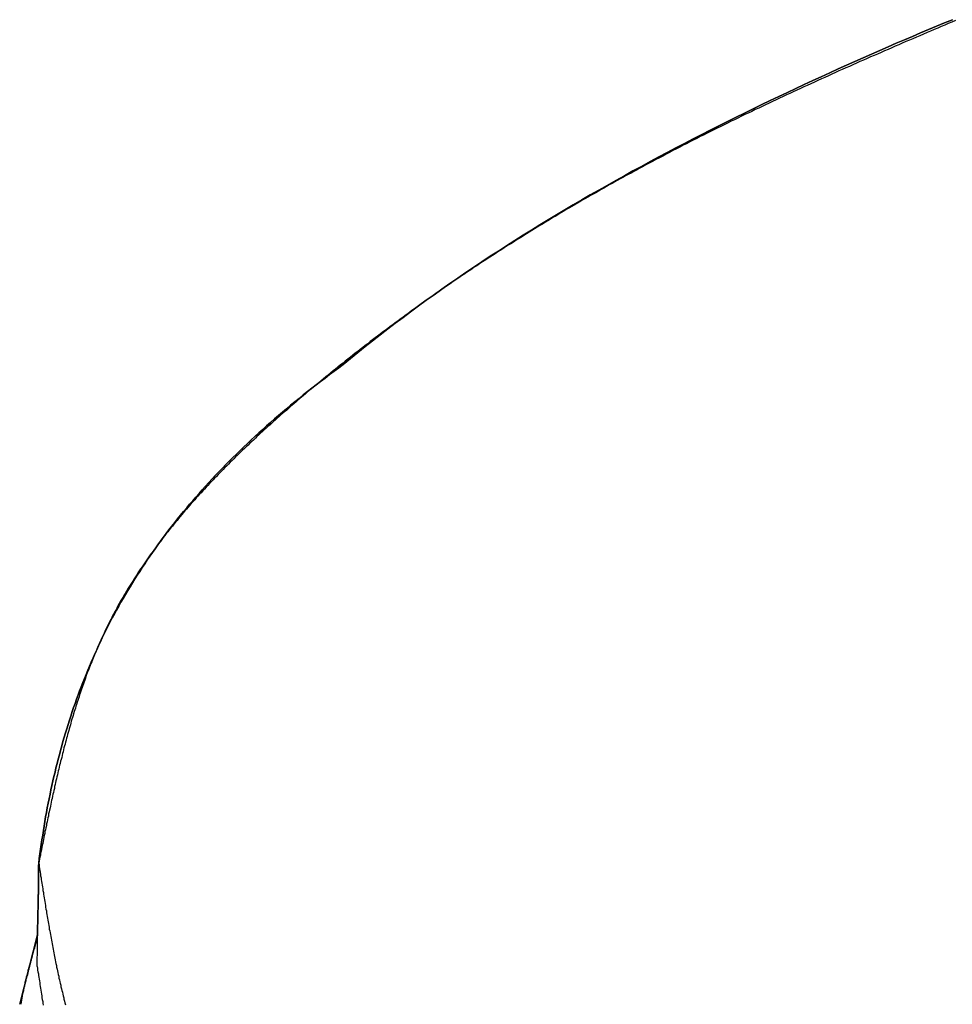
# Model space of a CAD drawing. Extents: x -55.4 to -30.4, y 30.4 to 45.4.
# Drawn here: x -42.5 to -42.1, y 34.5 to 34.9 of the extents above; entities that cross this region are included whole.
import ezdxf

# ---------------------------------------------------------------- set-up
doc = ezdxf.new("R2010")
doc.units = 0
doc.layers.add('OBJECT', color=7, linetype='CONTINUOUS')

msp = doc.modelspace()

# ---------------------------------------------------------------- linework, layer by layer
at = {"layer": 'OBJECT', "color": 7}
for points in [[(-42.53734, 34.5027), (-42.53664, 34.54781)], [(-42.54494, 34.48612), (-42.53712, 34.51647)]]:
    msp.add_lwpolyline(points, dxfattribs=at)
for points in [[(-42.1374, 34.9164, 0), (-42.1409, 34.915, 0), (-42.1444, 34.9135, 0), (-42.1479, 34.9121, 0), (-42.1514, 34.9106, 0), (-42.1549, 34.9091, 0), (-42.1585, 34.9076, 0), (-42.1621, 34.9061, 0), (-42.1656, 34.9045, 0), (-42.1692, 34.903, 0), (-42.1729, 34.9014, 0), (-42.1765, 34.8998, 0), (-42.1801, 34.8982, 0), (-42.1838, 34.8965, 0), (-42.1874, 34.8949, 0), (-42.1911, 34.8932, 0), (-42.1948, 34.8915, 0), (-42.1985, 34.8898, 0), (-42.2022, 34.8881, 0), (-42.2059, 34.8864, 0), (-42.2096, 34.8846, 0), (-42.2133, 34.8829, 0), (-42.2171, 34.8811, 0), (-42.2208, 34.8793, 0), (-42.2245, 34.8775, 0), (-42.2283, 34.8756, 0), (-42.232, 34.8738, 0), (-42.2358, 34.8719, 0), (-42.2395, 34.87, 0), (-42.2433, 34.8681, 0), (-42.247, 34.8662, 0), (-42.2508, 34.8643, 0), (-42.2546, 34.8623, 0), (-42.2583, 34.8604, 0), (-42.2621, 34.8584, 0), (-42.2658, 34.8564, 0), (-42.2696, 34.8544, 0), (-42.2733, 34.8523, 0), (-42.2771, 34.8503, 0), (-42.2808, 34.8482, 0), (-42.2845, 34.8461, 0), (-42.2883, 34.844, 0), (-42.292, 34.8419, 0), (-42.2957, 34.8398, 0), (-42.2994, 34.8377, 0), (-42.3031, 34.8355, 0), (-42.3068, 34.8333, 0), (-42.3104, 34.8311, 0), (-42.3141, 34.8289, 0), (-42.3178, 34.8267, 0), (-42.3214, 34.8244, 0), (-42.325, 34.8222, 0), (-42.3287, 34.8199, 0), (-42.3323, 34.8176, 0), (-42.3358, 34.8153, 0), (-42.3394, 34.813, 0), (-42.343, 34.8106, 0), (-42.3465, 34.8083, 0), (-42.35, 34.8059, 0), (-42.3535, 34.8035, 0), (-42.357, 34.8011, 0), (-42.3605, 34.7987, 0), (-42.3639, 34.7962, 0), (-42.3674, 34.7938, 0), (-42.3708, 34.7913, 0), (-42.3742, 34.7888, 0), (-42.3775, 34.7863, 0), (-42.3809, 34.7838, 0), (-42.3842, 34.7813, 0), (-42.3875, 34.7787, 0), (-42.3908, 34.7761, 0), (-42.394, 34.7736, 0), (-42.3972, 34.771, 0), (-42.4004, 34.7683, 0), (-42.4036, 34.7657, 0)], [(-42.4036, 34.7657, 0), (-42.4004, 34.7683, 0), (-42.3972, 34.771, 0), (-42.394, 34.7736, 0), (-42.3908, 34.7761, 0), (-42.3875, 34.7787, 0), (-42.3842, 34.7813, 0), (-42.3809, 34.7838, 0), (-42.3775, 34.7863, 0), (-42.3742, 34.7888, 0), (-42.3708, 34.7913, 0), (-42.3674, 34.7938, 0), (-42.3639, 34.7962, 0), (-42.3605, 34.7987, 0), (-42.357, 34.8011, 0), (-42.3535, 34.8035, 0), (-42.35, 34.8059, 0), (-42.3465, 34.8083, 0), (-42.343, 34.8106, 0), (-42.3394, 34.813, 0), (-42.3358, 34.8153, 0), (-42.3323, 34.8176, 0), (-42.3287, 34.8199, 0), (-42.325, 34.8222, 0), (-42.3214, 34.8244, 0), (-42.3178, 34.8267, 0), (-42.3141, 34.8289, 0), (-42.3104, 34.8311, 0), (-42.3068, 34.8333, 0), (-42.3031, 34.8355, 0), (-42.2994, 34.8377, 0), (-42.2957, 34.8398, 0), (-42.292, 34.8419, 0), (-42.2883, 34.844, 0), (-42.2845, 34.8461, 0), (-42.2808, 34.8482, 0), (-42.2771, 34.8503, 0), (-42.2733, 34.8523, 0), (-42.2696, 34.8544, 0), (-42.2658, 34.8564, 0), (-42.2621, 34.8584, 0), (-42.2583, 34.8604, 0), (-42.2546, 34.8623, 0), (-42.2508, 34.8643, 0), (-42.247, 34.8662, 0), (-42.2433, 34.8681, 0), (-42.2395, 34.87, 0), (-42.2358, 34.8719, 0), (-42.232, 34.8738, 0), (-42.2283, 34.8756, 0), (-42.2245, 34.8775, 0), (-42.2208, 34.8793, 0), (-42.2171, 34.8811, 0), (-42.2133, 34.8829, 0), (-42.2096, 34.8846, 0), (-42.2059, 34.8864, 0), (-42.2022, 34.8881, 0), (-42.1985, 34.8898, 0), (-42.1948, 34.8915, 0), (-42.1911, 34.8932, 0), (-42.1874, 34.8949, 0), (-42.1838, 34.8965, 0), (-42.1801, 34.8982, 0), (-42.1765, 34.8998, 0), (-42.1729, 34.9014, 0), (-42.1692, 34.903, 0), (-42.1656, 34.9045, 0), (-42.1621, 34.9061, 0), (-42.1585, 34.9076, 0), (-42.1549, 34.9091, 0), (-42.1514, 34.9106, 0), (-42.1479, 34.9121, 0), (-42.1444, 34.9135, 0), (-42.1409, 34.915, 0), (-42.1374, 34.9164, 0)], [(-42.1362, 34.916, 0), (-42.1377, 34.9153, 0), (-42.1393, 34.9147, 0), (-42.1408, 34.914, 0), (-42.1424, 34.9134, 0), (-42.1439, 34.9127, 0), (-42.1455, 34.9121, 0), (-42.147, 34.9114, 0), (-42.1486, 34.9108, 0), (-42.1501, 34.9101, 0), (-42.1517, 34.9094, 0), (-42.1532, 34.9088, 0), (-42.1548, 34.9081, 0), (-42.1563, 34.9074, 0), (-42.1578, 34.9068, 0), (-42.1594, 34.9061, 0), (-42.1609, 34.9054, 0), (-42.1625, 34.9048, 0), (-42.164, 34.9041, 0), (-42.1656, 34.9034, 0), (-42.1671, 34.9028, 0), (-42.1686, 34.9021, 0), (-42.1702, 34.9014, 0), (-42.1717, 34.9008, 0), (-42.1733, 34.9001, 0), (-42.1748, 34.8994, 0), (-42.1763, 34.8987, 0), (-42.1779, 34.8981, 0), (-42.1794, 34.8974, 0), (-42.181, 34.8967, 0), (-42.1825, 34.896, 0), (-42.184, 34.8953, 0), (-42.1856, 34.8946, 0), (-42.1871, 34.894, 0), (-42.1886, 34.8933, 0), (-42.1902, 34.8926, 0), (-42.1917, 34.8919, 0), (-42.1932, 34.8912, 0), (-42.1947, 34.8905, 0), (-42.1963, 34.8898, 0), (-42.1978, 34.8891, 0), (-42.1993, 34.8884, 0), (-42.2009, 34.8877, 0), (-42.2024, 34.887, 0), (-42.2039, 34.8863, 0), (-42.2054, 34.8856, 0), (-42.207, 34.8849, 0), (-42.2085, 34.8842, 0), (-42.21, 34.8835, 0), (-42.2115, 34.8828, 0), (-42.213, 34.8821, 0), (-42.2145, 34.8814, 0), (-42.2161, 34.8807, 0), (-42.2176, 34.8799, 0), (-42.2191, 34.8792, 0), (-42.2206, 34.8785, 0), (-42.2221, 34.8778, 0), (-42.2236, 34.8771, 0), (-42.2251, 34.8763, 0), (-42.2267, 34.8756, 0), (-42.2282, 34.8749, 0), (-42.2297, 34.8742, 0), (-42.2312, 34.8734, 0), (-42.2327, 34.8727, 0), (-42.2342, 34.872, 0), (-42.2357, 34.8712, 0), (-42.2372, 34.8705, 0), (-42.2387, 34.8697, 0), (-42.2402, 34.869, 0), (-42.2417, 34.8683, 0), (-42.2432, 34.8675, 0), (-42.2447, 34.8668, 0), (-42.2462, 34.866, 0), (-42.2477, 34.8653, 0), (-42.2492, 34.8645, 0), (-42.2507, 34.8637, 0), (-42.2522, 34.863, 0), (-42.2536, 34.8622, 0), (-42.2551, 34.8615, 0), (-42.2566, 34.8607, 0), (-42.2581, 34.8599, 0), (-42.2596, 34.8592, 0), (-42.2611, 34.8584, 0), (-42.2626, 34.8576, 0), (-42.264, 34.8568, 0), (-42.2655, 34.8561, 0), (-42.267, 34.8553, 0), (-42.2685, 34.8545, 0), (-42.2699, 34.8537, 0), (-42.2714, 34.8529, 0), (-42.2729, 34.8521, 0), (-42.2744, 34.8513, 0)], [(-42.2744, 34.8513, 0), (-42.2755, 34.8507, 0), (-42.2767, 34.85, 0), (-42.2779, 34.8494, 0), (-42.2791, 34.8487, 0), (-42.2803, 34.8481, 0), (-42.2815, 34.8474, 0), (-42.2827, 34.8468, 0), (-42.2839, 34.8461, 0), (-42.285, 34.8455, 0), (-42.2862, 34.8448, 0), (-42.2874, 34.8442, 0), (-42.2886, 34.8435, 0), (-42.2898, 34.8428, 0), (-42.2909, 34.8422, 0), (-42.2921, 34.8415, 0), (-42.2933, 34.8408, 0), (-42.2945, 34.8402, 0), (-42.2956, 34.8395, 0), (-42.2968, 34.8388, 0), (-42.298, 34.8381, 0), (-42.2992, 34.8375, 0), (-42.3003, 34.8368, 0), (-42.3015, 34.8361, 0), (-42.3027, 34.8354, 0), (-42.3038, 34.8347, 0), (-42.305, 34.834, 0), (-42.3062, 34.8334, 0), (-42.3073, 34.8327, 0), (-42.3085, 34.832, 0), (-42.3097, 34.8313, 0), (-42.3108, 34.8306, 0), (-42.312, 34.8299, 0), (-42.3131, 34.8292, 0), (-42.3143, 34.8285, 0), (-42.3155, 34.8278, 0), (-42.3166, 34.8271, 0), (-42.3178, 34.8264, 0), (-42.3189, 34.8257, 0), (-42.3201, 34.825, 0), (-42.3212, 34.8243, 0), (-42.3224, 34.8236, 0), (-42.3235, 34.8228, 0), (-42.3247, 34.8221, 0), (-42.3258, 34.8214, 0), (-42.327, 34.8207, 0), (-42.3281, 34.82, 0), (-42.3293, 34.8192, 0), (-42.3304, 34.8185, 0), (-42.3316, 34.8178, 0), (-42.3327, 34.8171, 0), (-42.3339, 34.8163, 0), (-42.335, 34.8156, 0), (-42.3361, 34.8149, 0), (-42.3373, 34.8141, 0), (-42.3384, 34.8134, 0), (-42.3396, 34.8126, 0), (-42.3407, 34.8119, 0), (-42.3418, 34.8112, 0), (-42.343, 34.8104, 0), (-42.3441, 34.8097, 0), (-42.3452, 34.8089, 0), (-42.3464, 34.8082, 0), (-42.3475, 34.8074, 0), (-42.3486, 34.8067, 0), (-42.3497, 34.8059, 0), (-42.3509, 34.8051, 0), (-42.352, 34.8044, 0), (-42.3531, 34.8036, 0), (-42.3543, 34.8029, 0), (-42.3554, 34.8021, 0), (-42.3565, 34.8013, 0), (-42.3576, 34.8006, 0), (-42.3587, 34.7998, 0), (-42.3599, 34.799, 0), (-42.361, 34.7982, 0), (-42.3621, 34.7974, 0), (-42.3632, 34.7967, 0), (-42.3643, 34.7959, 0), (-42.3654, 34.7951, 0), (-42.3665, 34.7943, 0), (-42.3677, 34.7935, 0), (-42.3688, 34.7927, 0), (-42.3699, 34.7919, 0), (-42.371, 34.7911, 0), (-42.3721, 34.7903, 0), (-42.3732, 34.7896, 0), (-42.3743, 34.7887, 0), (-42.3754, 34.7879, 0), (-42.3765, 34.7871, 0), (-42.3776, 34.7863, 0), (-42.3787, 34.7855, 0), (-42.3798, 34.7847, 0), (-42.3809, 34.7839, 0), (-42.382, 34.7831, 0), (-42.3831, 34.7823, 0), (-42.3842, 34.7814, 0), (-42.3853, 34.7806, 0), (-42.3864, 34.7798, 0), (-42.3875, 34.779, 0), (-42.3886, 34.7781, 0), (-42.3897, 34.7773, 0), (-42.3908, 34.7765, 0), (-42.3918, 34.7757, 0), (-42.3929, 34.7748, 0), (-42.394, 34.774, 0), (-42.3951, 34.7731, 0), (-42.3962, 34.7723, 0), (-42.3973, 34.7714, 0), (-42.3984, 34.7706, 0), (-42.3994, 34.7698, 0), (-42.4005, 34.7689, 0), (-42.4016, 34.768, 0), (-42.4027, 34.7672, 0), (-42.4037, 34.7663, 0), (-42.4048, 34.7655, 0), (-42.4059, 34.7646, 0), (-42.407, 34.7637, 0), (-42.408, 34.7629, 0), (-42.4091, 34.762, 0), (-42.4102, 34.7611, 0), (-42.4112, 34.7603, 0), (-42.4123, 34.7594, 0), (-42.4134, 34.7585, 0), (-42.4144, 34.7576, 0), (-42.4155, 34.7567, 0), (-42.4166, 34.7559, 0), (-42.4176, 34.755, 0)], [(-42.4036, 34.7657, 0), (-42.4056, 34.7643, 0), (-42.4076, 34.7628, 0), (-42.4096, 34.7613, 0), (-42.4115, 34.7598, 0), (-42.4135, 34.7583, 0), (-42.4154, 34.7569, 0), (-42.4173, 34.7554, 0), (-42.4192, 34.7539, 0), (-42.4211, 34.7524, 0), (-42.4229, 34.7509, 0), (-42.4248, 34.7494, 0), (-42.4266, 34.7479, 0), (-42.4284, 34.7464, 0), (-42.4302, 34.7449, 0), (-42.4319, 34.7434, 0), (-42.4337, 34.7419, 0), (-42.4354, 34.7404, 0), (-42.4371, 34.7389, 0), (-42.4388, 34.7373, 0), (-42.4405, 34.7358, 0), (-42.4422, 34.7343, 0), (-42.4438, 34.7328, 0), (-42.4455, 34.7312, 0), (-42.4471, 34.7297, 0), (-42.4487, 34.7282, 0), (-42.4503, 34.7266, 0), (-42.4518, 34.7251, 0), (-42.4534, 34.7235, 0), (-42.4549, 34.722, 0), (-42.4564, 34.7204, 0), (-42.4579, 34.7188, 0), (-42.4594, 34.7173, 0), (-42.4609, 34.7157, 0), (-42.4623, 34.7141, 0), (-42.4638, 34.7126, 0), (-42.4652, 34.711, 0), (-42.4666, 34.7094, 0), (-42.468, 34.7078, 0), (-42.4693, 34.7062, 0), (-42.4707, 34.7047, 0), (-42.472, 34.7031, 0), (-42.4734, 34.7015, 0), (-42.4747, 34.6999, 0), (-42.476, 34.6982, 0), (-42.4772, 34.6966, 0), (-42.4785, 34.695, 0), (-42.4798, 34.6934, 0), (-42.481, 34.6918, 0), (-42.4822, 34.6901, 0), (-42.4834, 34.6885, 0), (-42.4846, 34.6869, 0), (-42.4858, 34.6852, 0), (-42.4869, 34.6836, 0), (-42.4881, 34.6819, 0), (-42.4892, 34.6803, 0), (-42.4903, 34.6786, 0), (-42.4914, 34.677, 0), (-42.4925, 34.6753, 0), (-42.4936, 34.6736, 0), (-42.4946, 34.672, 0), (-42.4957, 34.6703, 0), (-42.4967, 34.6686, 0), (-42.4977, 34.6669, 0), (-42.4987, 34.6652, 0), (-42.4997, 34.6635, 0), (-42.5007, 34.6618, 0), (-42.5017, 34.6601, 0), (-42.5026, 34.6584, 0), (-42.5035, 34.6567, 0), (-42.5045, 34.655, 0), (-42.5054, 34.6532, 0), (-42.5063, 34.6515, 0), (-42.5071, 34.6498, 0), (-42.508, 34.648, 0), (-42.5089, 34.6463, 0), (-42.5097, 34.6445, 0), (-42.5105, 34.6428, 0), (-42.5113, 34.641, 0), (-42.5121, 34.6392, 0), (-42.5129, 34.6375, 0), (-42.5137, 34.6357, 0), (-42.5145, 34.6339, 0), (-42.5152, 34.6321, 0), (-42.5159, 34.6303, 0), (-42.5167, 34.6285, 0), (-42.5174, 34.6267, 0), (-42.5181, 34.6249, 0), (-42.5188, 34.6231, 0), (-42.5194, 34.6213, 0), (-42.5201, 34.6195, 0), (-42.5207, 34.6176, 0), (-42.5214, 34.6158, 0), (-42.522, 34.614, 0), (-42.5226, 34.6121, 0), (-42.5232, 34.6103, 0), (-42.5238, 34.6084, 0), (-42.5244, 34.6065, 0), (-42.525, 34.6047, 0), (-42.5255, 34.6028, 0), (-42.5261, 34.6009, 0), (-42.5266, 34.599, 0), (-42.5271, 34.5971, 0), (-42.5276, 34.5952, 0), (-42.5281, 34.5933, 0), (-42.5286, 34.5914, 0), (-42.5291, 34.5895, 0), (-42.5295, 34.5876, 0), (-42.53, 34.5857, 0), (-42.5304, 34.5837, 0), (-42.5309, 34.5818, 0), (-42.5313, 34.5798, 0), (-42.5317, 34.5779, 0), (-42.5321, 34.5759, 0), (-42.5325, 34.574, 0), (-42.5329, 34.572, 0), (-42.5333, 34.57, 0), (-42.5336, 34.568, 0), (-42.534, 34.566, 0), (-42.5343, 34.564, 0), (-42.5346, 34.562, 0), (-42.5349, 34.56, 0), (-42.5352, 34.558, 0), (-42.5355, 34.556, 0), (-42.5358, 34.5539, 0), (-42.5361, 34.5519, 0), (-42.5364, 34.5499, 0), (-42.5366, 34.5478, 0)], [(-42.5366, 34.5478, 0), (-42.5364, 34.5499, 0), (-42.5361, 34.5519, 0), (-42.5358, 34.5539, 0), (-42.5355, 34.556, 0), (-42.5352, 34.558, 0), (-42.5349, 34.56, 0), (-42.5346, 34.562, 0), (-42.5343, 34.564, 0), (-42.534, 34.566, 0), (-42.5336, 34.568, 0), (-42.5333, 34.57, 0), (-42.5329, 34.572, 0), (-42.5325, 34.574, 0), (-42.5321, 34.5759, 0), (-42.5317, 34.5779, 0), (-42.5313, 34.5798, 0), (-42.5309, 34.5818, 0), (-42.5304, 34.5837, 0), (-42.53, 34.5857, 0), (-42.5295, 34.5876, 0), (-42.5291, 34.5895, 0), (-42.5286, 34.5914, 0), (-42.5281, 34.5933, 0), (-42.5276, 34.5952, 0), (-42.5271, 34.5971, 0), (-42.5266, 34.599, 0), (-42.5261, 34.6009, 0), (-42.5255, 34.6028, 0), (-42.525, 34.6047, 0), (-42.5244, 34.6065, 0), (-42.5238, 34.6084, 0), (-42.5232, 34.6103, 0), (-42.5226, 34.6121, 0), (-42.522, 34.614, 0), (-42.5214, 34.6158, 0), (-42.5207, 34.6176, 0), (-42.5201, 34.6195, 0), (-42.5194, 34.6213, 0), (-42.5188, 34.6231, 0), (-42.5181, 34.6249, 0), (-42.5174, 34.6267, 0), (-42.5167, 34.6285, 0), (-42.5159, 34.6303, 0), (-42.5152, 34.6321, 0), (-42.5145, 34.6339, 0), (-42.5137, 34.6357, 0), (-42.5129, 34.6375, 0), (-42.5121, 34.6392, 0), (-42.5113, 34.641, 0), (-42.5105, 34.6428, 0), (-42.5097, 34.6445, 0), (-42.5089, 34.6463, 0), (-42.508, 34.648, 0), (-42.5071, 34.6498, 0), (-42.5063, 34.6515, 0), (-42.5054, 34.6532, 0), (-42.5045, 34.655, 0), (-42.5035, 34.6567, 0), (-42.5026, 34.6584, 0), (-42.5017, 34.6601, 0), (-42.5007, 34.6618, 0), (-42.4997, 34.6635, 0), (-42.4987, 34.6652, 0), (-42.4977, 34.6669, 0), (-42.4967, 34.6686, 0), (-42.4957, 34.6703, 0), (-42.4946, 34.672, 0), (-42.4936, 34.6736, 0), (-42.4925, 34.6753, 0), (-42.4914, 34.677, 0), (-42.4903, 34.6786, 0), (-42.4892, 34.6803, 0), (-42.4881, 34.6819, 0), (-42.4869, 34.6836, 0), (-42.4858, 34.6852, 0), (-42.4846, 34.6869, 0), (-42.4834, 34.6885, 0), (-42.4822, 34.6901, 0), (-42.481, 34.6918, 0), (-42.4798, 34.6934, 0), (-42.4785, 34.695, 0), (-42.4772, 34.6966, 0), (-42.476, 34.6982, 0), (-42.4747, 34.6999, 0), (-42.4734, 34.7015, 0), (-42.472, 34.7031, 0), (-42.4707, 34.7047, 0), (-42.4693, 34.7062, 0), (-42.468, 34.7078, 0), (-42.4666, 34.7094, 0), (-42.4652, 34.711, 0), (-42.4638, 34.7126, 0), (-42.4623, 34.7141, 0), (-42.4609, 34.7157, 0), (-42.4594, 34.7173, 0), (-42.4579, 34.7188, 0), (-42.4564, 34.7204, 0), (-42.4549, 34.722, 0), (-42.4534, 34.7235, 0), (-42.4518, 34.7251, 0), (-42.4503, 34.7266, 0), (-42.4487, 34.7282, 0), (-42.4471, 34.7297, 0), (-42.4455, 34.7312, 0), (-42.4438, 34.7328, 0), (-42.4422, 34.7343, 0), (-42.4405, 34.7358, 0), (-42.4388, 34.7373, 0), (-42.4371, 34.7389, 0), (-42.4354, 34.7404, 0), (-42.4337, 34.7419, 0), (-42.4319, 34.7434, 0), (-42.4302, 34.7449, 0), (-42.4284, 34.7464, 0), (-42.4266, 34.7479, 0), (-42.4248, 34.7494, 0), (-42.4229, 34.7509, 0), (-42.4211, 34.7524, 0), (-42.4192, 34.7539, 0), (-42.4173, 34.7554, 0), (-42.4154, 34.7569, 0), (-42.4135, 34.7583, 0), (-42.4115, 34.7598, 0), (-42.4096, 34.7613, 0), (-42.4076, 34.7628, 0), (-42.4056, 34.7643, 0), (-42.4036, 34.7657, 0)], [(-42.4176, 34.755, 0), (-42.4185, 34.7543, 0), (-42.4193, 34.7536, 0), (-42.4201, 34.7529, 0), (-42.4209, 34.7522, 0), (-42.4218, 34.7515, 0), (-42.4226, 34.7508, 0), (-42.4234, 34.7501, 0), (-42.4242, 34.7494, 0), (-42.4251, 34.7487, 0), (-42.4259, 34.748, 0), (-42.4267, 34.7473, 0), (-42.4275, 34.7465, 0), (-42.4283, 34.7458, 0), (-42.4292, 34.7451, 0), (-42.43, 34.7444, 0), (-42.4308, 34.7437, 0), (-42.4316, 34.743, 0), (-42.4324, 34.7422, 0), (-42.4332, 34.7415, 0), (-42.434, 34.7408, 0), (-42.4348, 34.7401, 0), (-42.4356, 34.7394, 0), (-42.4365, 34.7386, 0), (-42.4373, 34.7379, 0), (-42.4381, 34.7372, 0), (-42.4389, 34.7364, 0), (-42.4397, 34.7357, 0), (-42.4405, 34.735, 0), (-42.4413, 34.7342, 0), (-42.442, 34.7335, 0), (-42.4428, 34.7327, 0), (-42.4436, 34.732, 0), (-42.4444, 34.7313, 0), (-42.4452, 34.7305, 0), (-42.446, 34.7298, 0), (-42.4468, 34.729, 0), (-42.4476, 34.7283, 0), (-42.4483, 34.7275, 0), (-42.4491, 34.7268, 0), (-42.4499, 34.726, 0), (-42.4507, 34.7253, 0), (-42.4514, 34.7245, 0), (-42.4522, 34.7237, 0), (-42.453, 34.723, 0), (-42.4537, 34.7222, 0), (-42.4545, 34.7214, 0), (-42.4553, 34.7207, 0), (-42.456, 34.7199, 0), (-42.4568, 34.7191, 0), (-42.4575, 34.7184, 0), (-42.4583, 34.7176, 0), (-42.459, 34.7168, 0), (-42.4598, 34.716, 0), (-42.4605, 34.7153, 0), (-42.4613, 34.7145, 0), (-42.462, 34.7137, 0), (-42.4627, 34.7129, 0), (-42.4635, 34.7121, 0), (-42.4642, 34.7113, 0), (-42.4649, 34.7105, 0), (-42.4657, 34.7097, 0), (-42.4664, 34.709, 0), (-42.4671, 34.7082, 0), (-42.4678, 34.7074, 0), (-42.4685, 34.7066, 0), (-42.4692, 34.7058, 0), (-42.47, 34.705, 0), (-42.4707, 34.7041, 0), (-42.4714, 34.7033, 0), (-42.4721, 34.7025, 0), (-42.4728, 34.7017, 0), (-42.4735, 34.7009, 0), (-42.4741, 34.7001, 0), (-42.4748, 34.6993, 0), (-42.4755, 34.6984, 0), (-42.4762, 34.6976, 0), (-42.4769, 34.6968, 0), (-42.4776, 34.696, 0), (-42.4782, 34.6951, 0), (-42.4789, 34.6943, 0), (-42.4796, 34.6935, 0), (-42.4802, 34.6926, 0), (-42.4809, 34.6918, 0), (-42.4815, 34.691, 0), (-42.4822, 34.6901, 0), (-42.4828, 34.6893, 0), (-42.4835, 34.6884, 0), (-42.4841, 34.6876, 0), (-42.4848, 34.6868, 0), (-42.4854, 34.6859, 0), (-42.486, 34.685, 0), (-42.4866, 34.6842, 0), (-42.4873, 34.6833, 0), (-42.4879, 34.6825, 0), (-42.4885, 34.6816, 0), (-42.4891, 34.6808, 0), (-42.4897, 34.6799, 0), (-42.4903, 34.679, 0), (-42.4909, 34.6781, 0), (-42.4915, 34.6773, 0), (-42.4921, 34.6764, 0), (-42.4927, 34.6755, 0), (-42.4933, 34.6746, 0), (-42.4938, 34.6738, 0), (-42.4944, 34.6729, 0), (-42.495, 34.672, 0), (-42.4955, 34.6711, 0), (-42.4961, 34.6702, 0), (-42.4967, 34.6693, 0), (-42.4972, 34.6684, 0), (-42.4978, 34.6675, 0), (-42.4983, 34.6666, 0), (-42.4988, 34.6657, 0), (-42.4994, 34.6648, 0), (-42.4999, 34.6639, 0), (-42.5004, 34.663, 0), (-42.501, 34.6621, 0), (-42.5015, 34.6612, 0), (-42.502, 34.6603, 0), (-42.5025, 34.6593, 0), (-42.503, 34.6584, 0), (-42.5035, 34.6575, 0), (-42.504, 34.6566, 0), (-42.5045, 34.6556, 0), (-42.5049, 34.6547, 0), (-42.5054, 34.6538, 0), (-42.5059, 34.6529, 0)], [(-42.5059, 34.6529, 0), (-42.5063, 34.6521, 0), (-42.5066, 34.6513, 0), (-42.507, 34.6506, 0), (-42.5074, 34.6498, 0), (-42.5078, 34.649, 0), (-42.5081, 34.6483, 0), (-42.5085, 34.6475, 0), (-42.5088, 34.6467, 0), (-42.5092, 34.646, 0), (-42.5095, 34.6452, 0), (-42.5099, 34.6444, 0), (-42.5102, 34.6436, 0), (-42.5106, 34.6428, 0), (-42.5109, 34.6421, 0), (-42.5112, 34.6413, 0), (-42.5116, 34.6405, 0), (-42.5119, 34.6397, 0), (-42.5122, 34.6389, 0), (-42.5126, 34.6381, 0), (-42.5129, 34.6374, 0), (-42.5132, 34.6366, 0), (-42.5135, 34.6358, 0), (-42.5138, 34.635, 0), (-42.5141, 34.6342, 0), (-42.5145, 34.6334, 0), (-42.5148, 34.6326, 0), (-42.5151, 34.6318, 0), (-42.5154, 34.631, 0), (-42.5157, 34.6302, 0), (-42.516, 34.6294, 0), (-42.5162, 34.6286, 0), (-42.5165, 34.6278, 0), (-42.5168, 34.627, 0), (-42.5171, 34.6262, 0), (-42.5174, 34.6254, 0), (-42.5177, 34.6246, 0), (-42.518, 34.6238, 0), (-42.5182, 34.6229, 0), (-42.5185, 34.6221, 0), (-42.5188, 34.6213, 0), (-42.519, 34.6205, 0), (-42.5193, 34.6197, 0), (-42.5196, 34.6189, 0), (-42.5198, 34.6181, 0), (-42.5201, 34.6172, 0), (-42.5204, 34.6164, 0), (-42.5206, 34.6156, 0), (-42.5209, 34.6148, 0), (-42.5211, 34.614, 0), (-42.5214, 34.6131, 0), (-42.5216, 34.6123, 0), (-42.5219, 34.6115, 0), (-42.5221, 34.6107, 0), (-42.5224, 34.6098, 0), (-42.5226, 34.609, 0), (-42.5228, 34.6082, 0), (-42.5231, 34.6074, 0), (-42.5233, 34.6065, 0), (-42.5235, 34.6057, 0), (-42.5238, 34.6049, 0), (-42.524, 34.604, 0), (-42.5242, 34.6032, 0), (-42.5245, 34.6024, 0), (-42.5247, 34.6015, 0), (-42.5249, 34.6007, 0), (-42.5251, 34.5998, 0), (-42.5253, 34.599, 0), (-42.5256, 34.5982, 0), (-42.5258, 34.5973, 0), (-42.526, 34.5965, 0), (-42.5262, 34.5957, 0), (-42.5264, 34.5948, 0), (-42.5266, 34.594, 0), (-42.5268, 34.5931, 0), (-42.5271, 34.5923, 0), (-42.5273, 34.5914, 0), (-42.5275, 34.5906, 0), (-42.5277, 34.5897, 0), (-42.5279, 34.5889, 0), (-42.5281, 34.5881, 0), (-42.5283, 34.5872, 0), (-42.5285, 34.5864, 0), (-42.5287, 34.5855, 0), (-42.5289, 34.5847, 0), (-42.5291, 34.5838, 0), (-42.5293, 34.583, 0), (-42.5295, 34.5821, 0), (-42.5297, 34.5813, 0), (-42.5298, 34.5804, 0), (-42.53, 34.5796, 0), (-42.5302, 34.5787, 0), (-42.5304, 34.5779, 0), (-42.5306, 34.577, 0), (-42.5308, 34.5761, 0), (-42.531, 34.5753, 0), (-42.5312, 34.5744, 0), (-42.5313, 34.5736, 0), (-42.5315, 34.5727, 0), (-42.5317, 34.5719, 0), (-42.5319, 34.571, 0), (-42.5321, 34.5702, 0), (-42.5323, 34.5693, 0), (-42.5324, 34.5684, 0), (-42.5326, 34.5676, 0), (-42.5328, 34.5667, 0), (-42.533, 34.5659, 0), (-42.5332, 34.565, 0), (-42.5333, 34.5642, 0), (-42.5335, 34.5633, 0), (-42.5337, 34.5624, 0), (-42.5339, 34.5616, 0), (-42.534, 34.5607, 0), (-42.5342, 34.5599, 0), (-42.5344, 34.559, 0), (-42.5346, 34.5581, 0), (-42.5347, 34.5573, 0), (-42.5349, 34.5564, 0), (-42.5351, 34.5556, 0), (-42.5353, 34.5547, 0), (-42.5354, 34.5538, 0), (-42.5356, 34.553, 0), (-42.5358, 34.5521, 0), (-42.5359, 34.5513, 0), (-42.5361, 34.5504, 0), (-42.5363, 34.5495, 0), (-42.5365, 34.5487, 0), (-42.5366, 34.5478, 0)], [(-42.5366, 34.5478, 0), (-42.5366, 34.5478, 0), (-42.5366, 34.5478, 0), (-42.5366, 34.5478, 0), (-42.5366, 34.5477, 0), (-42.5366, 34.5477, 0), (-42.5366, 34.5476, 0), (-42.5366, 34.5475, 0), (-42.5366, 34.5475, 0), (-42.5366, 34.5474, 0), (-42.5366, 34.5473, 0), (-42.5366, 34.5472, 0), (-42.5367, 34.547, 0), (-42.5367, 34.5469, 0), (-42.5367, 34.5468, 0), (-42.5367, 34.5466, 0), (-42.5367, 34.5464, 0), (-42.5367, 34.5463, 0), (-42.5367, 34.5461, 0), (-42.5367, 34.5459, 0), (-42.5367, 34.5457, 0), (-42.5367, 34.5455, 0), (-42.5367, 34.5453, 0), (-42.5367, 34.5451, 0), (-42.5367, 34.5449, 0), (-42.5367, 34.5446, 0), (-42.5367, 34.5444, 0), (-42.5367, 34.5442, 0), (-42.5367, 34.5439, 0), (-42.5367, 34.5437, 0), (-42.5367, 34.5434, 0), (-42.5367, 34.5431, 0), (-42.5367, 34.5428, 0), (-42.5367, 34.5426, 0), (-42.5367, 34.5423, 0), (-42.5367, 34.542, 0), (-42.5367, 34.5417, 0), (-42.5367, 34.5414, 0), (-42.5367, 34.5411, 0), (-42.5367, 34.5408, 0), (-42.5368, 34.5404, 0), (-42.5368, 34.5401, 0), (-42.5368, 34.5398, 0), (-42.5368, 34.5395, 0), (-42.5368, 34.5391, 0), (-42.5368, 34.5388, 0), (-42.5368, 34.5385, 0), (-42.5368, 34.5381, 0), (-42.5368, 34.5378, 0), (-42.5368, 34.5374, 0), (-42.5368, 34.5371, 0), (-42.5368, 34.5367, 0), (-42.5368, 34.5364, 0), (-42.5368, 34.536, 0), (-42.5368, 34.5356, 0), (-42.5368, 34.5353, 0), (-42.5368, 34.5349, 0), (-42.5368, 34.5345, 0), (-42.5368, 34.5342, 0), (-42.5369, 34.5338, 0), (-42.5369, 34.5334, 0), (-42.5369, 34.5331, 0), (-42.5369, 34.5327, 0), (-42.5369, 34.5323, 0), (-42.5369, 34.532, 0), (-42.5369, 34.5316, 0), (-42.5369, 34.5312, 0), (-42.5369, 34.5308, 0), (-42.5369, 34.5305, 0), (-42.5369, 34.5301, 0), (-42.5369, 34.5297, 0), (-42.5369, 34.5294, 0), (-42.5369, 34.529, 0), (-42.5369, 34.5287, 0), (-42.5369, 34.5283, 0), (-42.5369, 34.5279, 0), (-42.5369, 34.5276, 0), (-42.537, 34.5272, 0), (-42.537, 34.5269, 0), (-42.537, 34.5265, 0), (-42.537, 34.5262, 0), (-42.537, 34.5258, 0), (-42.537, 34.5255, 0), (-42.537, 34.5252, 0), (-42.537, 34.5248, 0), (-42.537, 34.5245, 0), (-42.537, 34.5242, 0), (-42.537, 34.5238, 0), (-42.537, 34.5235, 0), (-42.537, 34.5232, 0), (-42.537, 34.5229, 0), (-42.537, 34.5226, 0), (-42.537, 34.5223, 0), (-42.537, 34.522, 0), (-42.537, 34.5217, 0), (-42.537, 34.5214, 0), (-42.537, 34.5212, 0), (-42.5371, 34.5209, 0), (-42.5371, 34.5206, 0), (-42.5371, 34.5204, 0), (-42.5371, 34.5201, 0), (-42.5371, 34.5199, 0), (-42.5371, 34.5196, 0), (-42.5371, 34.5194, 0), (-42.5371, 34.5192, 0), (-42.5371, 34.519, 0), (-42.5371, 34.5188, 0), (-42.5371, 34.5186, 0), (-42.5371, 34.5184, 0), (-42.5371, 34.5182, 0), (-42.5371, 34.518, 0), (-42.5371, 34.5178, 0), (-42.5371, 34.5177, 0), (-42.5371, 34.5175, 0), (-42.5371, 34.5174, 0), (-42.5371, 34.5173, 0), (-42.5371, 34.5171, 0), (-42.5371, 34.517, 0), (-42.5371, 34.5169, 0), (-42.5371, 34.5168, 0), (-42.5371, 34.5167, 0), (-42.5371, 34.5167, 0), (-42.5371, 34.5166, 0), (-42.5371, 34.5166, 0), (-42.5371, 34.5165, 0), (-42.5371, 34.5165, 0), (-42.5371, 34.5165, 0), (-42.5371, 34.5165, 0)], [(-42.5371, 34.5165, 0), (-42.5371, 34.5165, 0), (-42.5371, 34.5165, 0), (-42.5371, 34.5165, 0), (-42.5371, 34.5166, 0), (-42.5371, 34.5166, 0), (-42.5371, 34.5167, 0), (-42.5371, 34.5167, 0), (-42.5371, 34.5168, 0), (-42.5371, 34.5169, 0), (-42.5371, 34.517, 0), (-42.5371, 34.5171, 0), (-42.5371, 34.5173, 0), (-42.5371, 34.5174, 0), (-42.5371, 34.5175, 0), (-42.5371, 34.5177, 0), (-42.5371, 34.5178, 0), (-42.5371, 34.518, 0), (-42.5371, 34.5182, 0), (-42.5371, 34.5184, 0), (-42.5371, 34.5186, 0), (-42.5371, 34.5188, 0), (-42.5371, 34.519, 0), (-42.5371, 34.5192, 0), (-42.5371, 34.5194, 0), (-42.5371, 34.5196, 0), (-42.5371, 34.5199, 0), (-42.5371, 34.5201, 0), (-42.5371, 34.5204, 0), (-42.5371, 34.5206, 0), (-42.5371, 34.5209, 0), (-42.537, 34.5212, 0), (-42.537, 34.5214, 0), (-42.537, 34.5217, 0), (-42.537, 34.522, 0), (-42.537, 34.5223, 0), (-42.537, 34.5226, 0), (-42.537, 34.5229, 0), (-42.537, 34.5232, 0), (-42.537, 34.5235, 0), (-42.537, 34.5238, 0), (-42.537, 34.5242, 0), (-42.537, 34.5245, 0), (-42.537, 34.5248, 0), (-42.537, 34.5252, 0), (-42.537, 34.5255, 0), (-42.537, 34.5258, 0), (-42.537, 34.5262, 0), (-42.537, 34.5265, 0), (-42.537, 34.5269, 0), (-42.537, 34.5272, 0), (-42.5369, 34.5276, 0), (-42.5369, 34.5279, 0), (-42.5369, 34.5283, 0), (-42.5369, 34.5287, 0), (-42.5369, 34.529, 0), (-42.5369, 34.5294, 0), (-42.5369, 34.5297, 0), (-42.5369, 34.5301, 0), (-42.5369, 34.5305, 0), (-42.5369, 34.5308, 0), (-42.5369, 34.5312, 0), (-42.5369, 34.5316, 0), (-42.5369, 34.532, 0), (-42.5369, 34.5323, 0), (-42.5369, 34.5327, 0), (-42.5369, 34.5331, 0), (-42.5369, 34.5334, 0), (-42.5369, 34.5338, 0), (-42.5368, 34.5342, 0), (-42.5368, 34.5345, 0), (-42.5368, 34.5349, 0), (-42.5368, 34.5353, 0), (-42.5368, 34.5356, 0), (-42.5368, 34.536, 0), (-42.5368, 34.5364, 0), (-42.5368, 34.5367, 0), (-42.5368, 34.5371, 0), (-42.5368, 34.5374, 0), (-42.5368, 34.5378, 0), (-42.5368, 34.5381, 0), (-42.5368, 34.5385, 0), (-42.5368, 34.5388, 0), (-42.5368, 34.5391, 0), (-42.5368, 34.5395, 0), (-42.5368, 34.5398, 0), (-42.5368, 34.5401, 0), (-42.5368, 34.5404, 0), (-42.5367, 34.5408, 0), (-42.5367, 34.5411, 0), (-42.5367, 34.5414, 0), (-42.5367, 34.5417, 0), (-42.5367, 34.542, 0), (-42.5367, 34.5423, 0), (-42.5367, 34.5426, 0), (-42.5367, 34.5428, 0), (-42.5367, 34.5431, 0), (-42.5367, 34.5434, 0), (-42.5367, 34.5437, 0), (-42.5367, 34.5439, 0), (-42.5367, 34.5442, 0), (-42.5367, 34.5444, 0), (-42.5367, 34.5446, 0), (-42.5367, 34.5449, 0), (-42.5367, 34.5451, 0), (-42.5367, 34.5453, 0), (-42.5367, 34.5455, 0), (-42.5367, 34.5457, 0), (-42.5367, 34.5459, 0), (-42.5367, 34.5461, 0), (-42.5367, 34.5463, 0), (-42.5367, 34.5464, 0), (-42.5367, 34.5466, 0), (-42.5367, 34.5468, 0), (-42.5367, 34.5469, 0), (-42.5367, 34.547, 0), (-42.5366, 34.5472, 0), (-42.5366, 34.5473, 0), (-42.5366, 34.5474, 0), (-42.5366, 34.5475, 0), (-42.5366, 34.5475, 0), (-42.5366, 34.5476, 0), (-42.5366, 34.5477, 0), (-42.5366, 34.5477, 0), (-42.5366, 34.5478, 0), (-42.5366, 34.5478, 0), (-42.5366, 34.5478, 0), (-42.5366, 34.5478, 0)], [(-42.5366, 34.5478, 0), (-42.5365, 34.547, 0), (-42.5364, 34.5462, 0), (-42.5363, 34.5454, 0), (-42.5361, 34.5446, 0), (-42.536, 34.5438, 0), (-42.5359, 34.543, 0), (-42.5358, 34.5422, 0), (-42.5356, 34.5414, 0), (-42.5355, 34.5406, 0), (-42.5354, 34.5398, 0), (-42.5353, 34.539, 0), (-42.5351, 34.5382, 0), (-42.535, 34.5374, 0), (-42.5349, 34.5366, 0), (-42.5348, 34.5358, 0), (-42.5346, 34.535, 0), (-42.5345, 34.5342, 0), (-42.5344, 34.5334, 0), (-42.5342, 34.5326, 0), (-42.5341, 34.5318, 0), (-42.534, 34.531, 0), (-42.5338, 34.5302, 0), (-42.5337, 34.5293, 0), (-42.5336, 34.5285, 0), (-42.5335, 34.5277, 0), (-42.5333, 34.5269, 0), (-42.5332, 34.5261, 0), (-42.5331, 34.5253, 0), (-42.5329, 34.5245, 0), (-42.5328, 34.5237, 0), (-42.5326, 34.5229, 0), (-42.5325, 34.5221, 0), (-42.5324, 34.5214, 0), (-42.5322, 34.5206, 0), (-42.5321, 34.5198, 0), (-42.532, 34.519, 0), (-42.5318, 34.5182, 0), (-42.5317, 34.5174, 0), (-42.5315, 34.5166, 0), (-42.5314, 34.5158, 0), (-42.5312, 34.515, 0), (-42.5311, 34.5142, 0), (-42.5309, 34.5134, 0), (-42.5308, 34.5126, 0), (-42.5306, 34.5118, 0), (-42.5305, 34.511, 0), (-42.5303, 34.5102, 0), (-42.5302, 34.5094, 0), (-42.53, 34.5086, 0), (-42.5299, 34.5078, 0), (-42.5297, 34.507, 0), (-42.5296, 34.5063, 0), (-42.5294, 34.5055, 0), (-42.5293, 34.5047, 0), (-42.5291, 34.5039, 0), (-42.5289, 34.5031, 0), (-42.5288, 34.5023, 0), (-42.5286, 34.5015, 0), (-42.5284, 34.5007, 0), (-42.5283, 34.5, 0), (-42.5281, 34.4992, 0), (-42.5279, 34.4984, 0), (-42.5278, 34.4976, 0), (-42.5276, 34.4968, 0), (-42.5274, 34.496, 0), (-42.5272, 34.4953, 0), (-42.527, 34.4945, 0), (-42.5269, 34.4937, 0), (-42.5267, 34.4929, 0), (-42.5265, 34.4921, 0), (-42.5263, 34.4914, 0), (-42.5261, 34.4906, 0), (-42.5259, 34.4898, 0), (-42.5257, 34.489, 0), (-42.5256, 34.4883, 0), (-42.5254, 34.4875, 0), (-42.5252, 34.4867, 0), (-42.525, 34.4859, 0)], [(-42.5371, 34.5165, 0), (-42.5371, 34.5165, 0), (-42.5371, 34.5165, 0), (-42.5371, 34.5164, 0), (-42.5371, 34.5164, 0), (-42.5372, 34.5163, 0), (-42.5372, 34.5163, 0), (-42.5372, 34.5162, 0), (-42.5372, 34.5161, 0), (-42.5372, 34.516, 0), (-42.5373, 34.5159, 0), (-42.5373, 34.5158, 0), (-42.5373, 34.5157, 0), (-42.5373, 34.5156, 0), (-42.5374, 34.5154, 0), (-42.5374, 34.5153, 0), (-42.5375, 34.5151, 0), (-42.5375, 34.515, 0), (-42.5375, 34.5148, 0), (-42.5376, 34.5146, 0), (-42.5376, 34.5145, 0), (-42.5377, 34.5143, 0), (-42.5377, 34.5141, 0), (-42.5378, 34.5138, 0), (-42.5379, 34.5136, 0), (-42.5379, 34.5134, 0), (-42.538, 34.5132, 0), (-42.538, 34.5129, 0), (-42.5381, 34.5127, 0), (-42.5382, 34.5124, 0), (-42.5382, 34.5122, 0), (-42.5383, 34.5119, 0), (-42.5384, 34.5117, 0), (-42.5384, 34.5114, 0), (-42.5385, 34.5111, 0), (-42.5386, 34.5108, 0), (-42.5386, 34.5105, 0), (-42.5387, 34.5102, 0), (-42.5388, 34.5099, 0), (-42.5389, 34.5096, 0), (-42.539, 34.5093, 0), (-42.539, 34.509, 0), (-42.5391, 34.5087, 0), (-42.5392, 34.5084, 0), (-42.5393, 34.5081, 0), (-42.5394, 34.5077, 0), (-42.5395, 34.5074, 0), (-42.5395, 34.5071, 0), (-42.5396, 34.5067, 0), (-42.5397, 34.5064, 0), (-42.5398, 34.5061, 0), (-42.5399, 34.5057, 0), (-42.54, 34.5054, 0), (-42.5401, 34.505, 0), (-42.5402, 34.5047, 0), (-42.5402, 34.5043, 0), (-42.5403, 34.504, 0), (-42.5404, 34.5036, 0), (-42.5405, 34.5033, 0), (-42.5406, 34.5029, 0), (-42.5407, 34.5026, 0), (-42.5408, 34.5022, 0), (-42.5409, 34.5018, 0), (-42.541, 34.5015, 0), (-42.5411, 34.5011, 0), (-42.5412, 34.5008, 0), (-42.5413, 34.5004, 0), (-42.5414, 34.5, 0), (-42.5414, 34.4997, 0), (-42.5415, 34.4993, 0), (-42.5416, 34.499, 0), (-42.5417, 34.4986, 0), (-42.5418, 34.4983, 0), (-42.5419, 34.4979, 0), (-42.542, 34.4976, 0), (-42.5421, 34.4972, 0), (-42.5422, 34.4969, 0), (-42.5423, 34.4965, 0), (-42.5423, 34.4962, 0), (-42.5424, 34.4959, 0), (-42.5425, 34.4955, 0), (-42.5426, 34.4952, 0), (-42.5427, 34.4949, 0), (-42.5428, 34.4945, 0), (-42.5429, 34.4942, 0), (-42.5429, 34.4939, 0), (-42.543, 34.4936, 0), (-42.5431, 34.4933, 0), (-42.5432, 34.493, 0), (-42.5433, 34.4926, 0), (-42.5433, 34.4923, 0), (-42.5434, 34.4921, 0), (-42.5435, 34.4918, 0), (-42.5436, 34.4915, 0), (-42.5436, 34.4912, 0), (-42.5437, 34.4909, 0), (-42.5438, 34.4907, 0), (-42.5438, 34.4904, 0), (-42.5439, 34.4901, 0), (-42.544, 34.4899, 0), (-42.544, 34.4897, 0), (-42.5441, 34.4894, 0), (-42.5442, 34.4892, 0), (-42.5442, 34.489, 0), (-42.5443, 34.4887, 0), (-42.5443, 34.4885, 0), (-42.5444, 34.4883, 0), (-42.5444, 34.4881, 0), (-42.5445, 34.488, 0), (-42.5445, 34.4878, 0), (-42.5446, 34.4876, 0), (-42.5446, 34.4874, 0), (-42.5446, 34.4873, 0), (-42.5447, 34.4871, 0), (-42.5447, 34.487, 0), (-42.5447, 34.4869, 0), (-42.5448, 34.4868, 0), (-42.5448, 34.4867, 0), (-42.5448, 34.4866, 0), (-42.5449, 34.4865, 0), (-42.5449, 34.4864, 0), (-42.5449, 34.4863, 0), (-42.5449, 34.4863, 0), (-42.5449, 34.4862, 0), (-42.5449, 34.4862, 0), (-42.5449, 34.4861, 0)], [(-42.5443, 34.4861, 0), (-42.5443, 34.4866, 0), (-42.5442, 34.487, 0), (-42.5441, 34.4875, 0), (-42.544, 34.4879, 0), (-42.544, 34.4883, 0), (-42.5439, 34.4888, 0), (-42.5438, 34.4892, 0), (-42.5437, 34.4896, 0), (-42.5437, 34.49, 0), (-42.5436, 34.4905, 0), (-42.5435, 34.4909, 0), (-42.5434, 34.4913, 0), (-42.5433, 34.4917, 0), (-42.5432, 34.4921, 0), (-42.5432, 34.4926, 0), (-42.5431, 34.493, 0), (-42.543, 34.4934, 0), (-42.5429, 34.4938, 0), (-42.5428, 34.4942, 0), (-42.5427, 34.4946, 0), (-42.5426, 34.495, 0), (-42.5425, 34.4954, 0), (-42.5425, 34.4958, 0), (-42.5424, 34.4962, 0), (-42.5423, 34.4966, 0), (-42.5422, 34.4969, 0), (-42.5421, 34.4973, 0), (-42.542, 34.4977, 0), (-42.5419, 34.4981, 0), (-42.5418, 34.4985, 0), (-42.5417, 34.4988, 0), (-42.5416, 34.4992, 0), (-42.5415, 34.4996, 0), (-42.5414, 34.4999, 0), (-42.5413, 34.5003, 0), (-42.5412, 34.5007, 0), (-42.5412, 34.501, 0), (-42.5411, 34.5014, 0), (-42.541, 34.5017, 0), (-42.5409, 34.5021, 0), (-42.5408, 34.5024, 0), (-42.5407, 34.5028, 0), (-42.5406, 34.5031, 0), (-42.5405, 34.5034, 0), (-42.5404, 34.5038, 0), (-42.5403, 34.5041, 0), (-42.5402, 34.5044, 0), (-42.5401, 34.5048, 0), (-42.54, 34.5051, 0), (-42.54, 34.5054, 0), (-42.5399, 34.5057, 0), (-42.5398, 34.506, 0), (-42.5397, 34.5063, 0), (-42.5396, 34.5066, 0), (-42.5395, 34.5069, 0), (-42.5394, 34.5072, 0), (-42.5394, 34.5075, 0), (-42.5393, 34.5078, 0), (-42.5392, 34.5081, 0), (-42.5391, 34.5084, 0), (-42.539, 34.5086, 0), (-42.5389, 34.5089, 0), (-42.5389, 34.5092, 0), (-42.5388, 34.5095, 0), (-42.5387, 34.5097, 0), (-42.5386, 34.51, 0), (-42.5386, 34.5102, 0), (-42.5385, 34.5105, 0), (-42.5384, 34.5107, 0), (-42.5384, 34.511, 0), (-42.5383, 34.5112, 0), (-42.5382, 34.5114, 0), (-42.5382, 34.5117, 0), (-42.5381, 34.5119, 0), (-42.538, 34.5121, 0), (-42.538, 34.5123, 0), (-42.5379, 34.5126, 0), (-42.5379, 34.5128, 0), (-42.5378, 34.513, 0), (-42.5377, 34.5132, 0), (-42.5377, 34.5134, 0), (-42.5376, 34.5136, 0), (-42.5376, 34.5138, 0), (-42.5376, 34.5139, 0), (-42.5375, 34.5141, 0), (-42.5375, 34.5143, 0), (-42.5374, 34.5145, 0), (-42.5374, 34.5146, 0), (-42.5374, 34.5148, 0), (-42.5373, 34.515, 0), (-42.5373, 34.5151, 0), (-42.5373, 34.5153, 0), (-42.5372, 34.5154, 0), (-42.5372, 34.5155, 0), (-42.5372, 34.5157, 0), (-42.5372, 34.5158, 0), (-42.5372, 34.5159, 0), (-42.5371, 34.516, 0), (-42.5371, 34.5162, 0), (-42.5371, 34.5163, 0), (-42.5371, 34.5164, 0), (-42.5371, 34.5165, 0)], [(-42.5373, 34.5027, 0), (-42.5372, 34.5019, 0), (-42.5371, 34.5011, 0), (-42.537, 34.5003, 0), (-42.5368, 34.4995, 0), (-42.5367, 34.4987, 0), (-42.5366, 34.4979, 0), (-42.5365, 34.4971, 0), (-42.5363, 34.4963, 0), (-42.5362, 34.4955, 0), (-42.5361, 34.4947, 0), (-42.536, 34.4939, 0), (-42.5358, 34.4931, 0), (-42.5357, 34.4923, 0), (-42.5356, 34.4914, 0), (-42.5354, 34.4906, 0), (-42.5353, 34.4898, 0), (-42.5352, 34.489, 0), (-42.5351, 34.4882, 0), (-42.5349, 34.4874, 0), (-42.5348, 34.4866, 0), (-42.5347, 34.4858, 0)]]:
    msp.add_polyline3d(points, dxfattribs=at)

doc.saveas('drawing.dxf')
